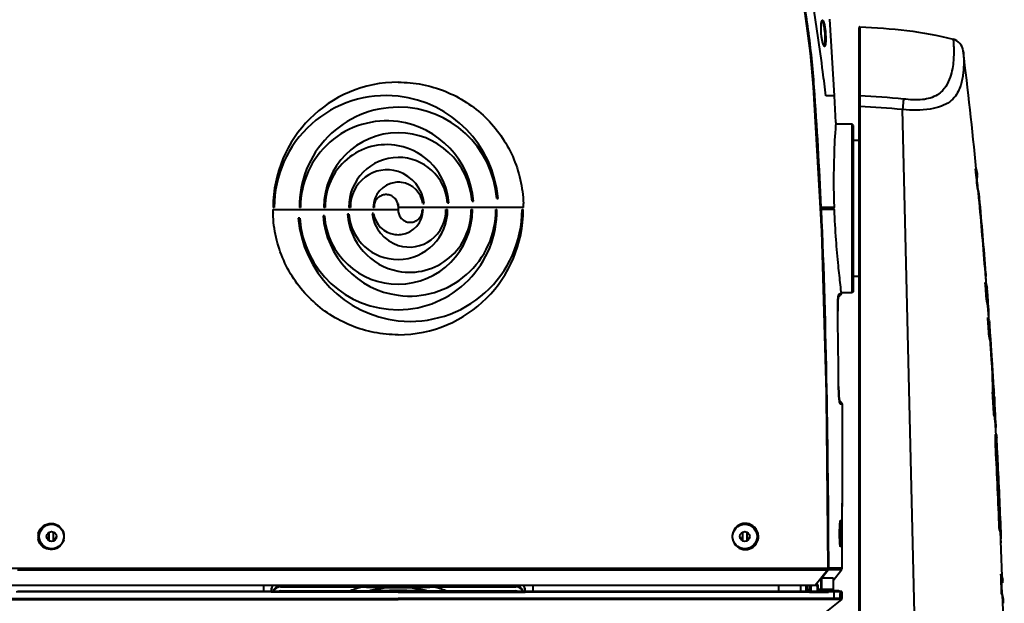
# Model space of a CAD drawing. Units: millimetres. Extents: x -902 to 2841, y -2687 to 2606.
# Drawn here: x -149 to 213, y 392 to 607 of the extents above; entities that cross this region are included whole.
import ezdxf

# ---------------------------------------------------------------- set-up
doc = ezdxf.new("R2010")
doc.units = ezdxf.units.MM
doc.header["$LTSCALE"] = 81.675
doc.header["$PDSIZE"] = 0.01
doc.layers.get('0').update_dxf_attribs({"linetype": 'CONTINUOUS', "lineweight": 40})
doc.layers.get('Defpoints').update_dxf_attribs({"color": 27, "linetype": 'CONTINUOUS', "lineweight": 13})
doc.layers.add('dim', color=50, linetype='CONTINUOUS', lineweight=25)
doc.styles.add('ISO', font='ISOCP.SHX', dxfattribs={"bigfont": 'gbcbig.shx'})
doc.dimstyles.new('DIMSTYLE_1_4533', dxfattribs={"dimtxt": 37.5, "dimasz": 30, "dimexe": 9.375, "dimexo": 9.375, "dimgap": 11.25, "dimtad": 1, "dimdsep": 46, "dimtxsty": 'ISO', "dimblk": '_FILLED', "dimblk1": '_FILLED', "dimblk2": '_FILLED', "dimcen": 0.09, "dimadec": 1, "dimazin": 2, "dimtp": 0.01, "dimtm": 0.01, "dimtfac": 1, "dimtmove": 0, "dimatfit": 0, "dimldrblk": '_FILLED', "dimfxl": 0, "dimtolj": 1, "dimarcsym": 0})

# ---------------------------------------------------------------- blocks, each defined once
blk = doc.blocks.new('_FILLED')
at = {"color": 0, "linetype": 'ByBlock'}
blk.add_solid([(0, 0), (-1, 0.2), (-1, -0.2)], dxfattribs=at)
blk = doc.blocks.new('*D37')
at = {"layer": 'Defpoints', "color": 0}
for p in [(-89.22, 863.14), (-306.66, 61.81), (-131.92, 61.81)]:
    blk.add_point(p, dxfattribs=at)
at = {"layer": 'dim', "color": 0, "lineweight": -2}
for p, q in [((-98.6, 863.14), (-316.03, 863.14)), ((-306.66, 833.14), (-306.66, 91.81)), ((-141.3, 61.81), (-316.03, 61.81))]:
    blk.add_line(p, q, dxfattribs=at)
at = {"layer": 'dim', "color": 0, "lineweight": -2, "xscale": 30, "yscale": 30, "zscale": 30}
for p, rotation in [((-306.66, 863.14), 89.99999999999999), ((-306.66, 61.81), 270)]:
    blk.add_blockref('_FILLED', p, dxfattribs=dict(at, rotation=rotation))
at = {"layer": 'dim', "color": 0, "insert": (-355.41, 463.74), "char_height": 37.5, "attachment_point": 2, "rotation": 90, "style": 'ISO'}
blk.add_mtext('\\A1;801mm', dxfattribs=at)

msp = doc.modelspace()

# ---------------------------------------------------------------- linework, layer by layer
for p, q in [((150.814, 578.753), (149.011, 607.019)), ((159.789, 603.864), (159.789, 603.217)), ((159.789, 603.217), (159.789, 592.679)), ((160.1, 602.905), (160.099, 592.709)), ((160.1, 604.164), (160.1, 602.905)), ((159.789, 592.679), (159.789, 291.448)), ((160.099, 592.709), (160.099, 578.761)), ((143.041, 581.998), (143.322, 582.018)), ((143.089, 582.019), (143.075, 582.018)), ((143.075, 582.018), (143.167, 580.716)), ((150.814, 578.753), (147.575, 578.751)), ((151.307, 569.003), (150.814, 578.753)), ((160.096, 577.673), (160.089, 574.884)), ((160.098, 578.555), (160.096, 577.673)), ((160.099, 578.761), (160.098, 578.555)), ((159.788, 574.884), (160.089, 574.884)), ((184.404, 208.201), (175.818, 573.774)), ((157.289, 568.389), (151.241, 568.389)), ((157.289, 506.389), (157.289, 568.389)), ((157.789, 567.889), (157.289, 568.389)), ((157.789, 506.889), (157.789, 567.889)), ((159.789, 562.389), (157.789, 562.389)), ((202.684, 551.923), (202.885, 551.923)), ((202.904, 549.612), (202.684, 551.923)), ((202.987, 548.728), (202.904, 549.612)), ((203.337, 544.966), (203.538, 544.966)), ((17.442, 540.048), (17.942, 540.048)), ((26.519, 541.01), (27.019, 541.01)), ((203.784, 542.664), (203.985, 542.664)), ((203.922, 541.264), (204.123, 541.264)), ((-55.772, 536.985), (-9.711, 536.985)), ((-55.305, 537.79), (-55.71, 537.79)), ((-45.64, 537.791), (-46.03, 537.791)), ((-36.527, 537.791), (-37.032, 537.791)), ((-27.278, 537.791), (-27.88, 537.791)), ((-18.593, 537.791), (-18.875, 537.791)), ((-9.711, 539.042), (-9.711, 538.2)), ((-9.711, 538.203), (-9.711, 536.573)), ((36.35, 537.791), (-9.711, 537.791)), ((-0.829, 536.985), (-0.547, 536.985)), ((-0.685, 539.236), (-0.185, 539.236)), ((7.855, 536.986), (8.457, 536.986)), ((8.438, 539.516), (8.938, 539.516)), ((17.104, 536.986), (17.609, 536.986)), ((26.218, 536.986), (26.608, 536.986)), ((35.882, 536.986), (36.287, 536.986)), ((145.626, 537.486), (145.903, 537.486)), ((145.641, 537.286), (145.818, 537.286)), ((145.645, 537.825), (145.929, 537.838)), ((145.645, 537.525), (146.278, 537.525)), ((145.977, 536.957), (145.691, 536.944)), ((145.694, 537.244), (146.902, 537.245)), ((145.818, 537.286), (146.437, 537.286)), ((145.903, 537.486), (145.929, 537.486)), ((145.929, 537.838), (146.263, 537.838)), ((145.929, 537.486), (146.237, 537.486)), ((146.26, 536.957), (145.977, 536.957)), ((146.232, 537.486), (146.232, 537.287)), ((146.301, 537.486), (146.237, 537.486)), ((147.022, 536.958), (146.26, 536.957)), ((146.263, 537.838), (147.055, 537.838)), ((146.278, 537.525), (147.012, 537.525)), ((146.975, 537.485), (146.301, 537.486)), ((146.437, 537.286), (146.91, 537.287)), ((146.902, 537.245), (147.877, 537.246)), ((146.91, 537.287), (146.976, 537.287)), ((146.975, 537.287), (146.975, 537.486)), ((146.975, 537.485), (147.292, 537.485)), ((146.975, 537.288), (147.244, 537.289)), ((146.976, 537.287), (147.01, 537.287)), ((147.012, 537.525), (147.045, 537.525)), ((147.056, 536.958), (147.022, 536.958)), ((147.045, 537.525), (147.12, 537.525)), ((147.055, 537.838), (147.132, 537.838)), ((147.134, 536.958), (147.056, 536.958)), ((147.12, 537.525), (147.412, 537.525)), ((147.132, 537.838), (147.434, 537.838)), ((147.437, 536.958), (147.134, 536.958)), ((147.244, 537.289), (147.405, 537.289)), ((147.292, 537.485), (147.407, 537.485)), ((147.405, 537.485), (147.405, 537.288)), ((147.405, 537.288), (147.509, 537.288)), ((147.407, 537.485), (147.594, 537.485)), ((147.412, 537.525), (147.481, 537.525)), ((147.434, 537.838), (147.531, 537.838)), ((147.535, 536.958), (147.437, 536.958)), ((147.481, 537.525), (147.512, 537.525)), ((147.509, 537.287), (147.799, 537.287)), ((147.512, 537.525), (147.917, 537.525)), ((147.531, 537.838), (147.768, 537.837)), ((147.82, 536.958), (147.535, 536.958)), ((147.594, 537.485), (147.811, 537.485)), ((147.768, 537.837), (147.894, 537.837)), ((147.799, 537.287), (147.881, 537.287)), ((147.811, 537.485), (147.881, 537.485)), ((147.888, 536.958), (147.82, 536.958)), ((147.877, 537.246), (147.941, 537.246)), ((147.881, 537.287), (147.937, 537.287)), ((147.957, 536.958), (147.888, 536.958)), ((147.889, 537.389), (147.889, 537.287)), ((147.894, 537.837), (147.962, 537.837)), ((147.917, 537.525), (147.983, 537.525)), ((147.937, 537.287), (148.05, 537.286)), ((147.941, 537.246), (148.116, 537.246)), ((147.955, 537.485), (147.943, 537.485)), ((148.101, 537.485), (147.955, 537.485)), ((148.128, 536.958), (147.957, 536.958)), ((147.962, 537.837), (148.132, 537.837)), ((147.983, 537.525), (149.043, 537.524)), ((148.05, 537.286), (148.105, 537.286)), ((148.069, 537.286), (148.105, 537.286)), ((150.314, 537.524), (148.101, 537.485)), ((148.105, 537.286), (150.337, 537.247)), ((148.116, 537.246), (148.736, 537.247)), ((149.374, 536.959), (148.128, 536.958)), ((148.132, 537.837), (149.333, 537.836)), ((148.736, 537.247), (149.545, 537.247)), ((149.043, 537.524), (150.314, 537.524)), ((149.333, 537.836), (150.606, 537.835)), ((150.629, 536.958), (149.374, 536.959)), ((149.545, 537.247), (150.337, 537.247)), ((-45.941, 533.766), (-46.441, 533.766)), ((-36.865, 534.728), (-37.365, 534.728)), ((-27.861, 535.26), (-28.361, 535.26)), ((-18.738, 535.54), (-19.238, 535.54)), ((146.039, 530.339), (146.151, 527.663)), ((159.789, 512.389), (157.789, 512.389)), ((206.289, 513.588), (206.489, 513.588)), ((206.309, 513.388), (206.289, 513.588)), ((206.395, 512.346), (206.344, 512.992)), ((206.384, 512.361), (206.585, 512.361)), ((206.562, 510.192), (206.395, 512.346)), ((206.51, 513.388), (206.489, 513.588)), ((206.591, 511.065), (206.492, 512.354)), ((206.495, 511.065), (206.591, 511.065)), ((206.248, 510.183), (206.449, 510.183)), ((206.421, 507.873), (206.248, 510.183)), ((206.487, 506.991), (206.421, 507.873)), ((206.613, 509.536), (206.562, 510.192)), ((152.148, 504.734), (152.209, 504.734)), ((152.209, 504.734), (152.253, 504.735)), ((152.253, 504.735), (152.986, 505.479)), ((152.345, 505.72), (152.304, 505.699)), ((153.032, 505.532), (152.986, 505.479)), ((153.195, 505.719), (153.032, 505.532)), ((157.289, 506.389), (153.215, 506.389)), ((157.789, 506.889), (157.289, 506.389)), ((207.287, 503.266), (207.005, 507.029)), ((206.762, 503.227), (206.963, 503.227)), ((207.351, 502.392), (207.287, 503.266)), ((207.522, 497.274), (207.32, 500.073)), ((207.521, 500.073), (207.351, 502.392)), ((207.521, 500.073), (207.519, 500.093)), ((151.959, 499.608), (151.96, 499.608)), ((207.186, 497.264), (207.387, 497.264)), ((207.347, 494.954), (207.186, 497.264)), ((207.546, 496.928), (207.522, 497.274)), ((207.573, 496.545), (207.546, 496.928)), ((207.407, 494.073), (207.347, 494.954)), ((208.205, 490.345), (207.945, 494.11)), ((207.662, 490.308), (207.862, 490.308)), ((208.265, 489.473), (208.205, 490.345)), ((208.421, 487.154), (208.265, 489.473)), ((208.281, 486.244), (208.22, 487.154)), ((208.257, 486.256), (208.457, 486.256)), ((208.45, 483.682), (208.281, 486.244)), ((208.421, 487.154), (208.419, 487.173)), ((208.335, 484.886), (208.535, 484.887)), ((208.42, 483.693), (208.621, 483.693)), ((208.665, 480.353), (208.45, 483.682)), ((152.288, 471.898), (152.289, 471.898)), ((147.761, 470.343), (147.808, 467.664)), ((208.956, 469.616), (209.156, 469.616)), ((209.51, 469.633), (209.516, 469.499)), ((152.577, 466.675), (152.528, 467.09)), ((152.627, 466.336), (152.577, 466.675)), ((152.592, 466.742), (152.585, 466.742)), ((153.576, 465.761), (152.592, 466.742)), ((152.675, 466.073), (152.627, 466.336)), ((153.099, 465.575), (153.305, 465.582)), ((153.642, 465.555), (153.664, 465.549)), ((153.655, 465.62), (153.654, 465.624)), ((209.995, 461.52), (209.78, 465.29)), ((209.417, 461.488), (209.618, 461.488)), ((210.043, 460.652), (209.995, 461.52)), ((210.172, 458.334), (210.043, 460.652)), ((210.142, 455.189), (209.971, 458.334)), ((210.172, 458.334), (210.171, 458.351)), ((210.246, 454.262), (210.046, 454.262)), ((210.186, 454.359), (210.142, 455.189)), ((210.192, 454.253), (210.186, 454.359)), ((210.247, 454.256), (210.276, 454.214)), ((210.761, 447.137), (210.492, 452.371)), ((210.075, 449.034), (210.275, 449.034)), ((210.673, 446.266), (210.781, 446.266)), ((210.806, 446.253), (210.761, 447.137)), ((210.74, 444.866), (210.863, 444.866)), ((-138.123, 415.3), (-138.123, 418.267)), ((-136.536, 415.184), (-136.536, 418.393)), ((117.113, 418.189), (116.759, 418.189)), ((117.113, 415.184), (117.113, 418.393)), ((118.701, 415.3), (118.701, 418.267)), ((152.652, 417.882), (152.653, 418)), ((152.652, 417.775), (152.652, 417.882)), ((152.653, 417.729), (152.653, 417.968)), ((211.392, 419.749), (211.592, 419.749)), ((211.709, 418.522), (211.909, 418.522)), ((211.888, 417.19), (211.836, 418.519)), ((211.86, 419.768), (211.909, 418.522)), ((211.888, 417.19), (212.088, 417.19)), ((211.902, 416.99), (211.888, 417.19)), ((211.948, 415.957), (211.923, 416.594)), ((212.088, 417.19), (212.035, 418.527)), ((212.103, 416.99), (212.088, 417.19)), ((211.934, 415.964), (212.134, 415.964)), ((211.996, 414.667), (212.059, 414.667)), ((212.059, 414.667), (212.009, 415.959)), ((148.486, 406.53), (148.492, 405.106)), ((-167.715, 405.106), (-9.711, 405.097)), ((-149.754, 404.475), (-9.711, 404.489)), ((-9.711, 405.097), (148.293, 405.106)), ((-9.711, 404.489), (130.344, 404.475)), ((130.344, 404.475), (130.71, 404.475)), ((130.71, 404.475), (148.274, 404.481)), ((148.274, 404.481), (143.629, 398.756)), ((146.125, 401.582), (148.456, 404.482)), ((148.277, 404.478), (148.274, 404.481)), ((148.293, 405.106), (148.492, 405.106)), ((150.89, 404.483), (148.456, 404.482)), ((148.499, 405.106), (148.492, 405.106)), ((148.672, 405.103), (148.499, 405.102)), ((150.303, 400.612), (153.341, 404.487)), ((153.341, 404.487), (153.51, 404.813)), ((153.51, 404.813), (153.554, 405.097)), ((212.01, 402.854), (212.21, 402.854)), ((212.453, 401.934), (212.422, 402.861)), ((144.753, 398.755), (-164.175, 398.755)), ((-59.211, 398.756), (-59.211, 396.547)), ((-52.961, 398.571), (-52.961, 398.222)), ((-52.961, 398.571), (33.539, 398.571)), ((33.539, 398.571), (33.539, 398.222)), ((39.789, 398.756), (39.789, 396.547)), ((130.289, 396.55), (130.289, 398.756)), ((138.289, 398.756), (138.289, 396.549)), ((140.289, 398.756), (140.289, 396.549)), ((140.789, 398.756), (140.789, 396.549)), ((140.989, 396.953), (140.989, 398.756)), ((141.842, 397.253), (141.842, 398.756)), ((142.046, 398.255), (142.292, 398.501)), ((142.292, 398.501), (142.547, 398.755)), ((144.753, 398.953), (143.789, 398.953)), ((144.052, 398.755), (144.305, 398.503)), ((144.305, 398.503), (144.553, 398.255)), ((144.478, 398.755), (144.478, 398.953)), ((144.753, 397.253), (144.753, 398.953)), ((145.837, 397.253), (145.837, 401.47)), ((150.31, 401.557), (150.28, 397.251)), ((-56.413, 396.343), (-150.28, 396.353)), ((-56.411, 396.546), (-115.436, 396.55)), ((-54.87, 396.343), (-56.413, 396.343)), ((-56.411, 396.546), (-56.411, 396.827)), ((-9.711, 396.546), (-56.411, 396.546)), ((-52.963, 396.343), (-54.87, 396.343)), ((-9.711, 396.341), (-52.963, 396.343)), ((-52.961, 398.222), (-22.993, 398.222)), ((-52.961, 396.74), (-52.961, 396.546)), ((-52.961, 396.74), (-22.194, 396.74)), ((33.539, 396.546), (-9.711, 396.546)), ((-9.711, 396.341), (33.541, 396.343)), ((2.771, 396.74), (33.539, 396.74)), ((3.57, 398.222), (33.539, 398.222)), ((33.539, 396.74), (33.539, 396.546)), ((58.191, 396.548), (33.539, 396.546)), ((33.541, 396.343), (35.448, 396.343)), ((35.448, 396.343), (36.991, 396.343)), ((36.989, 396.827), (36.989, 396.546)), ((36.991, 396.343), (130.858, 396.353)), ((140.989, 396.549), (125.258, 396.55)), ((130.289, 396.889), (130.543, 396.55)), ((130.858, 396.353), (141.556, 396.351)), ((140.989, 397.253), (141.842, 397.253)), ((140.989, 396.953), (142.046, 396.953)), ((143.575, 396.549), (140.989, 396.549)), ((142.046, 396.755), (141.144, 396.755)), ((141.144, 396.549), (141.144, 396.755)), ((141.556, 396.351), (142.808, 396.351)), ((142.046, 398.255), (142.046, 396.755)), ((142.808, 396.351), (146.401, 396.35)), ((148.417, 396.548), (143.575, 396.549)), ((144.753, 398.255), (144.553, 398.255)), ((144.553, 396.755), (144.553, 398.255)), ((148.212, 396.755), (144.553, 396.755)), ((145.842, 397.253), (144.753, 397.253)), ((149.981, 396.953), (144.777, 396.953)), ((146.132, 397.254), (145.842, 397.253)), ((147.202, 397.253), (146.132, 397.254)), ((146.401, 396.35), (146.692, 396.35)), ((146.692, 396.35), (148.213, 396.349)), ((147.194, 396.755), (147.194, 396.953)), ((147.281, 397.253), (147.202, 397.253)), ((148.151, 397.252), (147.281, 397.253)), ((148.821, 397.252), (148.151, 397.252)), ((148.213, 396.349), (148.622, 396.349)), ((152.406, 396.755), (148.417, 396.755)), ((149.383, 396.352), (148.622, 396.345)), ((149.734, 397.251), (148.821, 397.252)), ((150.043, 396.359), (149.383, 396.352)), ((150.28, 397.251), (149.734, 397.251)), ((150.612, 396.364), (150.043, 396.359)), ((150.606, 393.947), (150.612, 396.355)), ((152.807, 396.355), (150.613, 396.355)), ((153.283, 396.547), (152.755, 396.547)), ((152.797, 395.546), (152.784, 393.954)), ((152.804, 396.345), (152.797, 395.546)), ((152.803, 396.339), (153.215, 396.345)), ((153.215, 396.345), (153.48, 396.348)), ((153.476, 395.543), (153.468, 394.743)), ((153.483, 396.345), (153.476, 395.543)), ((153.48, 396.348), (153.484, 396.348)), ((212.235, 395.898), (212.436, 395.898)), ((-170.028, 393.947), (-55.963, 393.942)), ((-152.078, 393.634), (-55.961, 393.638)), ((-55.963, 393.942), (-9.711, 393.941)), ((-55.961, 393.638), (-9.711, 393.639)), ((36.54, 393.942), (-9.711, 393.941)), ((36.539, 393.638), (-9.711, 393.639)), ((132.655, 393.634), (36.539, 393.638)), ((150.606, 393.947), (36.54, 393.942)), ((150.465, 393.639), (132.655, 393.634)), ((153.313, 393.637), (146.592, 388.15)), ((152.649, 393.647), (150.465, 393.639)), ((152.807, 393.956), (150.613, 393.948)), ((152.731, 393.637), (152.649, 393.647)), ((153.313, 393.637), (152.731, 393.637)), ((152.878, 393.938), (152.784, 393.937)), ((153.46, 393.946), (152.878, 393.938)), ((153.468, 394.743), (153.46, 393.943)), ((212.695, 393.595), (212.895, 393.595)), ((212.75, 392.195), (212.95, 392.195))]:
    msp.add_line(p, q)
for points in [[(143.089, 582.019), (141.961, 594.464), (140.028, 609.033), (137.58, 623.832)], [(145.899, 601.786), (145.829, 603.142), (145.841, 604.41), (145.926, 605.405), (146.055, 606.038), (146.088, 606.136)], [(146.635, 597.739), (146.428, 598.405), (146.222, 599.329), (146.04, 600.462), (145.899, 601.786)], [(148.499, 405.106), (147.787, 469.408), (146.105, 529.035), (143.089, 582.019)], [(151.96, 499.608), (151.958, 499.775), (151.952, 500.741), (151.961, 501.652), (151.983, 502.491), (152.016, 503.246), (152.058, 503.906), (152.105, 504.466), (152.157, 504.925)], [(152.157, 504.925), (152.211, 505.282), (152.263, 505.537), (152.307, 505.686), (152.311, 505.698)], [(152.528, 467.09), (152.479, 467.582), (152.433, 468.149), (152.39, 468.788), (152.353, 469.494), (152.323, 470.26), (152.301, 471.075), (152.289, 471.898)], [(152.754, 465.782), (152.752, 465.787), (152.718, 465.889), (152.675, 466.073)], [(153.554, 405.097), (153.687, 453.029), (153.664, 465.55)], [(153.654, 465.624), (153.636, 465.674), (153.61, 465.72), (153.576, 465.761)], [(152.664, 418.938), (152.674, 419.395), (152.687, 419.829), (152.703, 420.236), (152.721, 420.614), (152.74, 420.961), (152.761, 421.276)], [(152.761, 421.276), (152.783, 421.556), (152.806, 421.802), (152.829, 422.013), (152.852, 422.189), (152.874, 422.33), (152.895, 422.434), (152.911, 422.497)], [(152.653, 417.968), (152.657, 418.46), (152.664, 418.938)], [(152.661, 416.755), (152.655, 417.236), (152.653, 417.729)], [(152.754, 414.381), (152.733, 414.699), (152.714, 415.052), (152.697, 415.437), (152.682, 415.852), (152.67, 416.292), (152.661, 416.755)], [(152.798, 413.857), (152.776, 414.1), (152.754, 414.381)], [(152.892, 413.248), (152.893, 413.246), (152.884, 413.278), (152.865, 413.361), (152.843, 413.487), (152.821, 413.653), (152.798, 413.857)], [(148.277, 404.478), (148.446, 404.781), (148.499, 405.106)], [(153.425, 404.649), (153.527, 404.874), (153.554, 405.097)], [(-115.436, 396.55), (-131.264, 396.55), (-144.68, 396.55), (-149.711, 396.55)], [(125.258, 396.55), (111.842, 396.55), (96.014, 396.55), (58.191, 396.548)]]:
    msp.add_lwpolyline(points)
for centre, radius in [((-137.211, 416.754), 4.5), ((117.789, 416.754), 4.5), ((-137.211, 416.754), 1.8), ((117.789, 416.754), 1.8)]:
    msp.add_circle(centre, radius)
for centre, radius, start, end in [((-209.486, 555.118), 353.629, 6.5604, 8.55988), ((160.089, 603.864), 0.3, 87.7601, 180.00067), ((193.156, 594.774), 5, 7.00788, 75.0989), ((-174.273, 559.437), 318.153, 6.15801, 6.51224), ((-1577.033, 377.597), 1788.461, 5.593731, 6.994474), ((-170.917, 559.796), 314.778, 4.23232, 6.15856), ((-9.68, 537.79), 46.03, 90.0387, 180.0001), ((-171.643, 559.748), 315.506, 4.04768, 4.23143), ((-1702.971, 450.204), 1850.745, 2.481591, 4.043767), ((-1723.75, 449.692), 1871.755, 2.699213, 4.053962), ((-14.204, 537.8), 41.101, 83.72446, 180.0135), ((-14.237, 537.497), 41.405, 4.86712, 83.72446), ((-9.575, 538.163), 36.457, 90.21421, 180.58502), ((-9.576, 538.433), 36.187, 4.08331, 90.21416), ((148.79, 302.992), 272.127, 84.29999, 87.62033), ((-13.937, 537.901), 31.703, 82.38015, 180.19955), ((-13.979, 537.591), 32.016, 4.4016, 82.38046), ((-9.625, 537.832), 27.407, 90.19917, 180.08752), ((-9.626, 538.102), 27.138, 4.11322, 90.19924), ((-13.935, 538.264), 22.597, 79.22733, 181.20112), ((-14.088, 537.791), 23.091, 4.28442, 79.07358), ((-9.589, 537.85), 18.291, 90.3842, 180.18609), ((-9.57, 538.076), 18.066, 4.57213, 90.44717), ((-13.818, 538.127), 13.464, 72.23869, 181.4338), ((-13.926, 537.791), 13.817, 6.00506, 72.23869), ((-1782.042, 362.042), 1993.988, 5.26359, 5.46436), ((-9.584, 537.741), 9.292, 97.3737, 179.69648), ((-9.627, 538.046), 8.984, 90.5373, 97.34849), ((-9.622, 537.902), 9.128, 82.7186, 90.55666), ((-9.609, 538.023), 9.006, 7.73871, 82.70797), ((177.069, 546.255), 26.47, 5.4491, 7.66269), ((-1827.89, 353.538), 2040.465, 4.498777, 5.278746), ((-1827.986, 353.53), 2040.761, 4.498354, 5.27821), ((-9.692, 536.986), 46.081, 180.00053, 181.79789), ((-14.176, 538.035), 4.468, 2.15458, 19.52928), ((-9.742, 536.986), 46.03, 270.0387, 0.0001), ((-9.848, 536.613), 36.457, 270.21421, 0.58502), ((-9.834, 536.926), 18.291, 270.3842, 0.18609), ((-5.219, 536.976), 41.101, 263.72446, 0.0135), ((-5.488, 536.512), 22.597, 259.22733, 1.20112), ((-5.604, 536.649), 13.464, 252.23869, 1.4338), ((-9.798, 536.944), 27.407, 270.19917, 0.08752), ((-5.485, 536.875), 31.703, 262.38015, 0.19955), ((-9.839, 537.035), 9.292, 277.3737, 359.69648), ((-9.731, 537.79), 46.081, 0.00053, 1.79789), ((-5.185, 537.279), 41.405, 184.86712, 263.72446), ((-9.847, 536.343), 36.187, 184.08331, 270.21416), ((-5.444, 537.185), 32.016, 184.4016, 262.38046), ((-9.797, 536.674), 27.138, 184.11322, 270.19924), ((-5.334, 536.986), 23.091, 184.28442, 259.07358), ((-9.852, 536.701), 18.066, 184.57213, 270.44717), ((-5.496, 536.986), 13.817, 186.00506, 252.23869), ((-9.814, 536.753), 9.006, 187.73871, 262.70797), ((-9.8, 536.874), 9.128, 262.7186, 270.5574), ((-9.796, 536.73), 8.984, 270.53804, 277.34849), ((185.905, 511.391), 20.502, 4.47928, 5.58968), ((186.102, 511.391), 20.506, 4.47886, 5.58902), ((187.037, 511.449), 19.568, 2.67131, 4.52214), ((194.924, 511.532), 11.676, 354.50542, 357.70304), ((-2042.163, 340.371), 2255.015, 4.141477, 4.318713), ((188.677, 505.661), 18.379, 4.26972, 7.44308), ((185.071, 501.512), 33.103, 175.72435, 177.24749), ((177.732, 502.042), 25.745, 175.30449, 175.68081), ((174.571, 502.303), 22.573, 174.69575, 175.30935), ((169.182, 502.816), 17.159, 173.25193, 174.73709), ((152.039, 504.945), 0.3, 287.25864, 315.44721), ((164.079, 503.415), 12.022, 172.10905, 173.23056), ((160.839, 503.865), 8.75, 170.83007, 172.11646), ((151.884, 485.896), 19.828, 87.68616, 88.66553), ((151.972, 487.37), 18.57, 87.53484, 88.58291), ((213.252, 500.621), 61.302, 179.6083, 180.82381), ((208.313, 500.651), 56.362, 179.12013, 179.60391), ((202.049, 500.765), 50.098, 177.83571, 179.14035), ((193.686, 501.069), 41.729, 177.2071, 177.81934), ((189.701, 498.814), 17.664, 4.08776, 7.39172), ((190.383, 498.806), 17.185, 0.85071, 4.22788), ((214.16, 500.627), 62.21, 180.81693, 180.93816), ((-3027.398, 447.992), 3179.776, 0.430756, 0.930101), ((-2136.873, 333.639), 2349.964, 3.822656, 3.992662), ((197.114, 494.043), 10.767, 15.57699, 17.40677), ((190.842, 492.934), 17.144, 3.93476, 7.3325), ((191.659, 486.065), 16.597, 3.76033, 7.27255), ((192.017, 486.04), 16.441, 0.75254, 3.88279), ((32.917, 469.161), 176.304, 3.63963, 4.72793), ((-2192.092, 326.969), 2405.851, 3.456403, 3.655345), ((111.816, 471.541), 97.159, 358.86454, 0.28008), ((111.92, 471.538), 97.255, 358.86752, 0.28153), ((46.824, 462.16), 162.858, 2.63006, 3.46952), ((-4750.44, 382.81), 4898.983, 0.277422, 0.992451), ((-2360.726, 319.64), 2574.055, 3.158984, 3.340197), ((-2360.744, 319.636), 2574.274, 3.158801, 3.339999), ((67.922, 463.139), 141.737, 2.05251, 2.57175), ((152.771, 477.789), 12.218, 270.40957, 271.54072), ((-5575.163, 448.484), 5728.853, 359.992449, 0.170675), ((195.577, 464.545), 14.221, 5.917, 7.40892), ((194.049, 464.392), 15.757, 3.26832, 5.89867), ((194.977, 457.527), 15.016, 3.0783, 6.95097), ((195.45, 457.506), 14.745, 359.29224, 3.21627), ((195.153, 451.572), 15.36, 2.98258, 5.2266), ((-6033.685, 446.064), 6187.374, 359.6206417, 0.0154225), ((-2500.916, 312.472), 2714.428, 2.264979, 2.883764), ((-2500.865, 312.472), 2714.578, 2.26485, 2.883602), ((198.46, 444.961), 12.39, 7.39924, 10.09149), ((266.145, 448.694), 55.526, 182.27859, 182.52647), ((-2450.854, 313.705), 2664.826, 2.281036, 2.850924), ((197.566, 444.842), 13.292, 6.15131, 7.41293), ((69.309, 437.754), 141.733, 2.87625, 3.14603), ((-2428.021, 314.236), 2642.116, 2.262195, 2.833936), ((200.517, 418.201), 47.858, 177.58141, 177.8974), ((192.33, 418.564), 39.663, 176.57555, 177.6069), ((183.12, 419.105), 30.437, 176.05051, 176.55536), ((175.068, 419.676), 22.366, 174.8499, 176.09062), ((168.704, 420.239), 15.977, 174.31153, 174.80997), ((165.648, 420.544), 12.905, 173.66205, 174.31579), ((142.373, 420.811), 10.486, 4.25832, 5.63774), ((-137.42, 416.76), 4.8, 166.95064, 179.98166), ((-137.423, 416.763), 4.797, 180.01965, 191.71502), ((-137.211, 416.789), 1.75, 180, 0), ((-137.412, 416.767), 4.826, 345.04706, 359.93545), ((-137.376, 416.76), 4.79, 0.01007, 8.12503), ((117.956, 416.76), 4.793, 170.87937, 179.98541), ((117.962, 416.762), 4.799, 180.01224, 189.85956), ((117.789, 416.789), 1.75, 180, 0), ((117.994, 416.759), 4.804, 0.02764, 14.69442), ((117.995, 416.764), 4.803, 346.20713, 359.96911), ((217.168, 417.756), 64.516, 179.98316, 180.77006), ((216.458, 417.766), 63.806, 178.97807, 179.78949), ((213.621, 417.71), 60.968, 180.77165, 181.07418), ((212.377, 417.835), 59.724, 178.6996, 178.97496), ((208.566, 417.606), 55.912, 181.06468, 181.86967), ((207.318, 417.959), 54.663, 177.90602, 178.70949), ((61.063, 418.216), 91.854, 359.12361, 359.79171), ((61.953, 418.232), 90.964, 359.77986, 0.45857), ((202.678, 416.861), 9.18, 15.69863, 18.33663), ((201.778, 416.614), 10.113, 10.87257, 15.66166), ((197.312, 416.031), 14.622, 2.20915, 3.76126), ((197.506, 416.031), 14.628, 2.20988, 3.76079), ((197.861, 416.033), 14.273, 359.72053, 2.25434), ((201.658, 417.387), 49.001, 181.87799, 182.1982), ((193.737, 417.069), 41.073, 182.17794, 183.09694), ((184.278, 416.564), 31.601, 183.1097, 183.673), ((175.342, 415.974), 22.646, 183.63308, 184.8718), ((168.864, 415.435), 16.145, 184.91547, 185.34667), ((141.291, 415.098), 11.551, 354.38422, 355.46344), ((165.928, 415.159), 13.197, 185.34148, 185.95734), ((-2535.965, 309.891), 2749.959, 1.937422, 2.210442), ((202.13, 415.817), 9.995, 351.31809, 353.39477), ((147.488, 405.108), 1.006, 321.40841, 337.17561), ((147.507, 405.1), 0.985, 337.16562, 345.33323), ((147.499, 405.102), 0.994, 345.34976, 355.94178), ((147.504, 405.102), 0.988, 355.93752, 0.24248), ((147.677, 405.1), 0.994, 349.12917, 0.20334), ((152.554, 405.104), 1, 321.90605, 359.60436), ((-2677.949, 305.721), 2891.591, 1.787108, 1.925022), ((-2677.86, 305.723), 2891.702, 1.786999, 1.924907), ((-53.429, 397.001), 2.982, 143.78715, 179.98329), ((-53.429, 396.827), 2.982, 139.5454, 179.98664), ((-52.964, 395.571), 2.999, 89.94087, 160.8954), ((33.542, 395.571), 2.999, 19.1046, 90.05913), ((34.007, 396.827), 2.982, 0.01336, 40.4546), ((34.007, 397.001), 2.982, 0.01671, 36.21285), ((199.012, 399.267), 13.722, 1.80901, 6.02322), ((-52.964, 395.221), 3.001, 89.95418, 153.60623), ((-52.958, 393.709), 3.031, 90.06645, 109.47441), ((-9.71, 351.799), 48.286, 105.9668, 111.27298), ((-9.667, 852.307), 454.28, 268.31902, 269.99437), ((-9.695, 351.461), 46.565, 90.01989, 102.88663), ((-9.892, 861.577), 463.551, 270.02238, 271.66423), ((-9.727, 351.461), 46.565, 77.11365, 89.98012), ((-9.712, 351.799), 48.286, 68.72702, 74.0332), ((33.541, 395.221), 3.001, 26.39377, 90.04582), ((33.535, 393.709), 3.031, 70.52559, 89.93355), ((153.283, 396.347), 0.2, 359.46229, 90.1465), ((153.06, 393.947), 0.4, 309.23046, 359.40651), ((-2682.664, 305.281), 2896.718, 1.360131, 1.719378)]:
    msp.add_arc(centre, radius, start, end)
for points, knots in [([(143.322, 582.018), (142.826, 589.069), (141.357, 603.083), (139.053, 616.974), (137.864, 623.88)], [0, 0, 0, 0, 0.5021733, 1, 1, 1, 1]), ([(147.575, 578.751), (147.232, 581.702), (145.807, 593.563), (144.057, 605.384), (142.621, 614.245)], [0, 0, 0, 0, 0.2486726, 1, 1, 1, 1]), ([(145.894, 601.786), (145.866, 602.131), (145.797, 603.355), (145.802, 604.591), (145.922, 605.462)], [0, 0, 0, 0, 0.2825722, 1, 1, 1, 1]), ([(145.922, 605.462), (145.96, 605.737), (146.012, 606.079), (146.251, 606.637), (146.522, 606.54), (146.721, 606.208), (146.827, 605.896), (146.896, 605.649)], [0, 0, 0, 0, 0.3525748, 0.5197333, 0.5796351, 0.6739385, 1, 1, 1, 1]), ([(146.078, 606.262), (146.194, 606.261), (146.439, 605.911), (146.533, 605.608), (146.6, 605.384)], [0, 0, 0, 0, 0.3301484, 1, 1, 1, 1]), ([(146.6, 605.384), (146.671, 605.149), (146.958, 603.958), (147.101, 602.737), (147.18, 601.762)], [0, 0, 0, 0, 0.2005839, 1, 1, 1, 1]), ([(146.896, 605.649), (146.967, 605.398), (147.254, 604.125), (147.398, 602.824), (147.477, 601.785)], [0, 0, 0, 0, 0.2002274, 1, 1, 1, 1]), ([(146.553, 597.932), (146.474, 598.182), (146.145, 599.446), (145.976, 600.747), (145.894, 601.786)], [0, 0, 0, 0, 0.2012631, 1, 1, 1, 1]), ([(147.18, 601.762), (147.207, 601.436), (147.278, 600.284), (147.3, 599.122), (147.21, 598.298)], [0, 0, 0, 0, 0.2830139, 1, 1, 1, 1]), ([(147.477, 601.785), (147.503, 601.437), (147.575, 600.207), (147.597, 598.968), (147.506, 598.089)], [0, 0, 0, 0, 0.2830688, 1, 1, 1, 1]), ([(160.1, 604.164), (165.879, 603.938), (177.424, 603.111), (188.855, 601.093), (194.441, 599.606)], [0, 0, 0, 0, 0.5001216, 1, 1, 1, 1]), ([(147.506, 598.089), (147.467, 597.702), (147.218, 596.332), (146.665, 597.579), (146.553, 597.932)], [0, 0, 0, 0, 0.5121213, 1, 1, 1, 1]), ([(147.21, 598.298), (147.184, 598.055), (147.135, 597.719), (146.983, 597.315), (146.868, 597.271)], [0, 0, 0, 0, 0.6650312, 1, 1, 1, 1]), ([(194.441, 599.606), (194.458, 599.598), (194.43, 599.501), (194.479, 599.365), (194.484, 599.088), (194.52, 598.731), (194.549, 598.271), (194.596, 597.479), (194.619, 596.838), (194.63, 596.382)], [0, 0, 0, 0, 0.0169658, 0.0672234, 0.1494017, 0.262405, 0.4050996, 0.576342, 1, 1, 1, 1]), ([(198.118, 595.384), (198.129, 595.372), (198.114, 595.301), (198.148, 595.171), (198.158, 594.939), (198.203, 594.471), (198.251, 593.684), (198.303, 592.521), (198.323, 591.081), (198.292, 589.395), (198.175, 587.492), (197.905, 585.409), (197.41, 583.189), (196.593, 580.882), (195.28, 578.556), (193.124, 576.396), (189.909, 574.744), (184.066, 573.318), (179.182, 573.465), (175.818, 573.774)], [0, 0, 0, 0, 0.0012472, 0.004935, 0.0109568, 0.019221, 0.0421238, 0.0729306, 0.1109322, 0.155453, 0.2057356, 0.2609792, 0.320687, 0.3845545, 0.4530677, 0.5293774, 0.621188, 0.7339481, 1, 1, 1, 1]), ([(194.63, 596.382), (194.668, 594.835), (194.627, 592.304), (194.187, 588.701), (193.386, 585.479), (192.124, 582.692), (190.452, 580.551), (187.78, 578.383), (182.719, 576.991), (178.454, 577.381), (176.143, 577.621)], [0, 0, 0, 0, 0.1461662, 0.2385434, 0.3424068, 0.458899, 0.5242078, 0.5975645, 0.780486, 1, 1, 1, 1]), ([(-9.711, 583.82), (-6.761, 583.822), (-0.854, 583.256), (7.664, 580.733), (15.542, 576.634), (22.499, 571.1), (28.28, 564.327), (32.662, 556.56), (35.475, 548.096), (36.234, 542.19), (36.327, 539.236)], [0, 0, 0, 0, 0.1250533, 0.2496712, 0.3743532, 0.4991324, 0.6241748, 0.7494277, 0.8747523, 1, 1, 1, 1]), ([(159.788, 578.529), (159.789, 578.625), (159.925, 578.75), (160.059, 578.762), (160.099, 578.761)], [0, 0, 0, 0, 0.7096424, 1, 1, 1, 1]), ([(176.143, 577.621), (176.129, 577.36), (176.044, 576.075), (175.924, 574.793), (175.818, 573.774)], [0, 0, 0, 0, 0.2034164, 1, 1, 1, 1]), ([(151.307, 569.003), (151.288, 569.085), (151.27, 568.338), (151.227, 568.251), (151.206, 568)], [0, 0, 0, 0, 0.2494249, 1, 1, 1, 1]), ([(151.206, 568), (150.895, 564.321), (150.413, 554.267), (150.386, 544.199), (150.606, 537.835)], [0, 0, 0, 0, 0.3670391, 1, 1, 1, 1]), ([(-9.965, 539.528), (-9.987, 539.59), (-10.196, 540.142), (-10.793, 541.091), (-12.052, 542.063), (-13.563, 542.541), (-15.156, 542.468), (-16.617, 541.853), (-17.781, 540.769), (-18.497, 539.359), (-18.622, 538.305), (-18.593, 537.791)], [0, 0, 0, 0, 0.0154779, 0.1390212, 0.2609363, 0.3855506, 0.5074971, 0.6320135, 0.7540762, 0.8776024, 1, 1, 1, 1]), ([(203.922, 541.264), (203.906, 541.432), (203.862, 541.899), (203.818, 542.366), (203.784, 542.664)], [0, 0, 0, 0, 0.3612919, 1, 1, 1, 1]), ([(204.123, 541.264), (204.107, 541.432), (204.063, 541.899), (204.019, 542.366), (203.985, 542.664)], [0, 0, 0, 0, 0.3612921, 1, 1, 1, 1]), ([(-9.711, 536.573), (-9.692, 536.059), (-9.47, 535.023), (-8.629, 533.686), (-7.371, 532.713), (-5.859, 532.235), (-4.266, 532.308), (-2.805, 532.923), (-1.641, 534.008), (-0.925, 535.417), (-0.8, 536.471), (-0.829, 536.985)], [0, 0, 0, 0, 0.1104114, 0.222042, 0.3322013, 0.4447995, 0.5549871, 0.667497, 0.7777897, 0.8894047, 1, 1, 1, 1]), ([(145.645, 537.525), (145.716, 537.526), (145.873, 537.54), (145.894, 537.726), (145.855, 537.772)], [0, 0, 0, 0, 0.5361348, 1, 1, 1, 1]), ([(145.977, 536.957), (145.974, 537.026), (145.967, 537.175), (145.792, 537.205), (145.748, 537.17)], [0, 0, 0, 0, 0.5478371, 1, 1, 1, 1]), ([(148.672, 405.103), (148.583, 427.084), (148.12, 471.045), (146.988, 515), (145.977, 536.957)], [0, 0, 0, 0, 0.5000067, 1, 1, 1, 1]), ([(150.452, 537.568), (150.439, 537.569), (150.411, 537.578), (150.387, 537.594), (150.374, 537.604)], [0, 0, 0, 0, 0.4436156, 1, 1, 1, 1]), ([(150.587, 537.102), (150.587, 537.088), (150.581, 537.056), (150.565, 537.028), (150.554, 537.013)], [0, 0, 0, 0, 0.4403256, 1, 1, 1, 1]), ([(150.629, 536.958), (150.768, 533.261), (151.165, 526.353), (151.976, 517.142), (152.716, 510.503), (153.099, 507.057), (153.281, 505.935)], [0, 0, 0, 0, 0.3564006, 0.6662611, 0.890477, 1, 1, 1, 1]), ([(-9.711, 490.956), (-12.662, 490.954), (-18.568, 491.52), (-27.086, 494.043), (-34.964, 498.142), (-41.922, 503.677), (-47.702, 510.449), (-52.085, 518.216), (-54.898, 526.68), (-55.657, 532.587), (-55.75, 535.54)], [0, 0, 0, 0, 0.1250533, 0.2496712, 0.3743532, 0.4991324, 0.6241748, 0.7494277, 0.8747523, 1, 1, 1, 1]), ([(152.294, 505.703), (152.287, 505.68), (152.274, 505.631), (152.262, 505.581), (152.256, 505.555)], [0, 0, 0, 0, 0.4717109, 1, 1, 1, 1]), ([(152.431, 505.935), (152.419, 505.935), (152.332, 505.886), (152.316, 505.78), (152.294, 505.703)], [0, 0, 0, 0, 0.1333079, 1, 1, 1, 1]), ([(153.195, 505.719), (153.168, 505.713), (153, 505.683), (152.828, 505.702), (152.685, 505.708)], [0, 0, 0, 0, 0.1596824, 1, 1, 1, 1]), ([(153.281, 505.935), (153.254, 505.928), (153.086, 505.898), (152.914, 505.917), (152.771, 505.923)], [0, 0, 0, 0, 0.1596565, 1, 1, 1, 1]), ([(207.519, 500.093), (207.461, 500.883), (207.319, 501.942), (207.043, 502.969), (206.963, 503.227)], [0, 0, 0, 0, 0.7454697, 1, 1, 1, 1]), ([(208.419, 487.173), (208.366, 487.963), (208.225, 489.024), (207.944, 490.05), (207.862, 490.308)], [0, 0, 0, 0, 0.7451942, 1, 1, 1, 1]), ([(208.535, 484.887), (208.525, 485.045), (208.498, 485.502), (208.461, 485.958), (208.457, 486.256)], [0, 0, 0, 0, 0.3471284, 1, 1, 1, 1]), ([(208.621, 483.693), (208.615, 483.767), (208.584, 484.165), (208.556, 484.563), (208.535, 484.887)], [0, 0, 0, 0, 0.1860627, 1, 1, 1, 1]), ([(152.288, 471.898), (152.292, 471.383), (152.33, 469.625), (152.416, 467.863), (152.58, 466.629)], [0, 0, 0, 0, 0.292604, 1, 1, 1, 1]), ([(209.568, 468.216), (209.57, 468.163), (209.582, 467.877), (209.598, 467.591), (209.611, 467.357)], [0, 0, 0, 0, 0.1840555, 1, 1, 1, 1]), ([(209.611, 467.357), (209.618, 467.244), (209.64, 466.918), (209.652, 466.591), (209.679, 466.379)], [0, 0, 0, 0, 0.3460205, 1, 1, 1, 1]), ([(152.58, 466.629), (152.593, 466.529), (152.639, 466.224), (152.688, 465.917), (152.756, 465.721)], [0, 0, 0, 0, 0.327245, 1, 1, 1, 1]), ([(152.751, 465.788), (152.754, 465.786), (152.76, 465.783), (152.767, 465.782), (152.77, 465.782)], [0, 0, 0, 0, 0.5221075, 1, 1, 1, 1]), ([(152.756, 465.721), (152.764, 465.699), (152.785, 465.647), (152.82, 465.571), (152.858, 465.571)], [0, 0, 0, 0, 0.3837337, 1, 1, 1, 1]), ([(152.77, 465.783), (152.882, 465.783), (153.065, 465.794), (153.335, 465.785), (153.445, 465.819), (153.582, 465.738), (153.576, 465.761)], [0, 0, 0, 0, 0.4146399, 0.7079243, 0.9129378, 1, 1, 1, 1]), ([(153.305, 465.582), (153.342, 465.583), (153.455, 465.588), (153.569, 465.575), (153.642, 465.555)], [0, 0, 0, 0, 0.3306734, 1, 1, 1, 1]), ([(210.171, 458.351), (210.127, 459.142), (209.991, 460.205), (209.702, 461.23), (209.618, 461.488)], [0, 0, 0, 0, 0.7447415, 1, 1, 1, 1]), ([(210.075, 449.034), (210.042, 449.764), (210, 450.81), (209.974, 452.127), (209.964, 452.931), (209.967, 453.536), (209.98, 453.963), (210.002, 454.146), (210.027, 454.251), (210.046, 454.252)], [0, 0, 0, 0, 0.4186644, 0.6002783, 0.7563322, 0.8770451, 0.9538955, 0.9888707, 1, 1, 1, 1]), ([(210.275, 449.034), (210.243, 449.764), (210.201, 450.81), (210.174, 452.127), (210.165, 452.931), (210.168, 453.536), (210.18, 453.963), (210.202, 454.146), (210.227, 454.251), (210.247, 454.252)], [0, 0, 0, 0, 0.4186652, 0.6002797, 0.7563344, 0.8770478, 0.953898, 0.9888724, 1, 1, 1, 1]), ([(210.658, 447.132), (210.645, 447.084), (210.657, 446.865), (210.657, 446.652), (210.663, 446.487)], [0, 0, 0, 0, 0.2309461, 1, 1, 1, 1]), ([(210.828, 445.532), (210.823, 445.618), (210.809, 445.863), (210.795, 446.108), (210.781, 446.266)], [0, 0, 0, 0, 0.3517558, 1, 1, 1, 1]), ([(-142.096, 417.844), (-141.838, 418.955), (-140.514, 420.927), (-137.276, 421.895), (-134.029, 420.758), (-132.801, 418.609), (-132.634, 417.437)], [0, 0, 0, 0, 0.2619369, 0.4917605, 0.7283418, 1, 1, 1, 1]), ([(122.64, 417.978), (122.356, 419.06), (121.018, 420.963), (117.829, 421.884), (114.637, 420.766), (113.409, 418.67), (113.224, 417.52)], [0, 0, 0, 0, 0.2611674, 0.491269, 0.7283028, 1, 1, 1, 1]), ([(152.83, 421.589), (152.844, 421.416), (152.894, 420.54), (152.908, 419.663), (152.914, 418.96)], [0, 0, 0, 0, 0.1985355, 1, 1, 1, 1]), ([(152.856, 422.241), (152.867, 422.315), (152.885, 422.447), (152.924, 422.573), (152.952, 422.691), (153.033, 422.657), (153.041, 422.542), (153.107, 422.279), (153.117, 422.024), (153.13, 421.836)], [0, 0, 0, 0, 0.1694283, 0.2827674, 0.3406172, 0.3696605, 0.4438795, 0.5743881, 1, 1, 1, 1]), ([(153.13, 421.836), (153.148, 421.58), (153.211, 420.263), (153.22, 418.944), (153.216, 417.881)], [0, 0, 0, 0, 0.1941452, 1, 1, 1, 1]), ([(152.906, 416.811), (152.902, 416.555), (152.884, 415.679), (152.855, 414.803), (152.806, 414.185)], [0, 0, 0, 0, 0.2928448, 1, 1, 1, 1]), ([(153.216, 417.881), (153.215, 417.499), (153.201, 416.184), (153.175, 414.868), (153.105, 413.937)], [0, 0, 0, 0, 0.2905951, 1, 1, 1, 1]), ([(-132.75, 415.521), (-133.045, 414.415), (-134.439, 412.488), (-137.648, 411.654), (-140.7, 412.778), (-141.897, 414.713), (-142.12, 415.789)], [0, 0, 0, 0, 0.2718953, 0.5089153, 0.7390652, 1, 1, 1, 1]), ([(113.235, 415.941), (113.437, 414.779), (114.718, 412.679), (117.959, 411.635), (121.11, 412.637), (122.395, 414.545), (122.659, 415.619)], [0, 0, 0, 0, 0.274696, 0.5133034, 0.7422956, 1, 1, 1, 1]), ([(153.105, 413.937), (153.091, 413.746), (153.081, 413.49), (153.014, 413.223), (153.006, 413.108), (152.926, 413.072), (152.899, 413.191), (152.862, 413.316), (152.844, 413.449), (152.834, 413.524)], [0, 0, 0, 0, 0.4270037, 0.5581142, 0.6327068, 0.6611947, 0.7182166, 0.8309774, 1, 1, 1, 1]), ([(148.456, 404.482), (148.443, 404.493), (148.402, 404.527), (148.361, 404.56), (148.333, 404.583)], [0, 0, 0, 0, 0.3234531, 1, 1, 1, 1]), ([(153.554, 405.097), (153.551, 405.13), (153.389, 405.046), (153.227, 405.124), (152.876, 405.1), (152.42, 405.099), (151.781, 405.096), (150.516, 405.103), (149.457, 405.103), (148.672, 405.103)], [0, 0, 0, 0, 0.0203239, 0.0631338, 0.1275499, 0.2217913, 0.3497472, 0.5176014, 1, 1, 1, 1]), ([(153.341, 404.487), (153.352, 404.501), (153.227, 404.467), (153.156, 404.484), (152.95, 404.495), (152.712, 404.496), (152.385, 404.485), (151.772, 404.479), (151.263, 404.483), (150.89, 404.483)], [0, 0, 0, 0, 0.0222673, 0.0758667, 0.1481332, 0.2468818, 0.3781489, 0.5442341, 1, 1, 1, 1]), ([(145.97, 401.634), (145.998, 401.623), (146.04, 401.568), (146.057, 401.613), (146.054, 401.615)], [0, 0, 0, 0, 0.8937362, 1, 1, 1, 1]), ([(146.125, 401.582), (147.028, 401.583), (148.423, 401.546), (149.818, 401.566), (150.309, 401.557)], [0, 0, 0, 0, 0.6479528, 1, 1, 1, 1]), ([(-22.194, 396.74), (-20.137, 396.793), (-15.977, 396.91), (-11.816, 397.009), (-9.711, 397.009)], [0, 0, 0, 0, 0.4942151, 1, 1, 1, 1]), ([(-9.711, 397.009), (-7.606, 397.009), (-3.445, 396.91), (0.715, 396.793), (2.771, 396.74)], [0, 0, 0, 0, 0.5058052, 1, 1, 1, 1]), ([(141.845, 397.103), (141.845, 397.117), (141.846, 397.147), (141.847, 397.177), (141.848, 397.192)], [0, 0, 0, 0, 0.4705211, 1, 1, 1, 1]), ([(141.866, 396.953), (141.852, 396.953), (141.854, 397.03), (141.845, 397.066), (141.845, 397.103)], [0, 0, 0, 0, 0.2602056, 1, 1, 1, 1]), ([(144.753, 397.253), (144.753, 397.197), (144.777, 397.138), (144.734, 396.993), (144.765, 396.993)], [0, 0, 0, 0, 0.6434231, 1, 1, 1, 1]), ([(144.765, 396.993), (144.768, 396.993), (144.768, 397.013), (144.771, 397.021), (144.772, 397.031)], [0, 0, 0, 0, 0.2471747, 1, 1, 1, 1]), ([(145.839, 396.953), (145.859, 396.953), (145.814, 397.083), (145.841, 397.133), (145.841, 397.192)], [0, 0, 0, 0, 0.2500889, 1, 1, 1, 1]), ([(146.132, 397.254), (146.134, 397.182), (146.113, 397.077), (146.001, 396.973), (145.93, 397.007), (145.903, 397.03)], [0, 0, 0, 0, 0.5237166, 0.7442335, 1, 1, 1, 1]), ([(148.57, 396.55), (148.57, 396.531), (148.559, 396.487), (148.534, 396.45), (148.519, 396.431)], [0, 0, 0, 0, 0.4378992, 1, 1, 1, 1]), ([(150.13, 396.993), (150.116, 396.993), (150.084, 397), (150.056, 397.018), (150.042, 397.029)], [0, 0, 0, 0, 0.4386292, 1, 1, 1, 1]), ([(150.217, 396.755), (150.25, 396.755), (150.32, 396.747), (150.387, 396.728), (150.42, 396.713)], [0, 0, 0, 0, 0.4805692, 1, 1, 1, 1]), ([(150.42, 396.713), (150.471, 396.692), (150.59, 396.622), (150.546, 396.482), (150.51, 396.436)], [0, 0, 0, 0, 0.4875517, 1, 1, 1, 1]), ([(152.606, 396.702), (152.587, 396.702), (152.543, 396.692), (152.506, 396.668), (152.486, 396.652)], [0, 0, 0, 0, 0.4373434, 1, 1, 1, 1]), ([(212.75, 392.195), (212.745, 392.364), (212.729, 392.831), (212.715, 393.298), (212.695, 393.595)], [0, 0, 0, 0, 0.3618615, 1, 1, 1, 1]), ([(212.95, 392.195), (212.945, 392.364), (212.929, 392.831), (212.915, 393.298), (212.895, 393.595)], [0, 0, 0, 0, 0.3618616, 1, 1, 1, 1])]:
    msp.add_open_spline(points, degree=3, knots=knots)
for points in [[(176.143, 577.621), (170.81, 578.175), (165.455, 578.539), (160.099, 578.761)], [(160.089, 574.884), (160.092, 480.406), (160.091, 385.927), (160.093, 291.448)], [(202.885, 551.923), (203.073, 551.221), (203.206, 550.504), (203.303, 549.784)], [(203.337, 544.966), (203.221, 546.22), (203.105, 547.474), (202.987, 548.728)], [(203.784, 542.664), (203.685, 543.439), (203.545, 544.213), (203.337, 544.966)], [(203.985, 542.664), (203.886, 543.439), (203.746, 544.213), (203.538, 544.966)], [(150.337, 537.247), (150.433, 537.246), (150.584, 537.198), (150.587, 537.102)], [(150.606, 537.835), (150.61, 537.732), (150.554, 537.558), (150.452, 537.568)], [(146.151, 527.663), (146.936, 508.565), (147.419, 489.454), (147.761, 470.343)], [(206.449, 510.183), (206.662, 509.486), (206.806, 508.765), (206.901, 508.042)], [(152.256, 505.555), (152.234, 505.457), (152.217, 505.359), (152.201, 505.26)], [(152.431, 505.935), (152.432, 505.857), (152.399, 505.775), (152.345, 505.72)], [(153.195, 505.719), (153.249, 505.775), (153.283, 505.857), (153.281, 505.935)], [(206.762, 503.227), (206.672, 504.482), (206.58, 505.736), (206.487, 506.991)], [(207.218, 501.086), (207.124, 501.81), (206.979, 502.53), (206.762, 503.227)], [(207.485, 496.935), (207.65, 496.341), (207.766, 495.733), (207.846, 495.122)], [(207.509, 497.635), (207.556, 498.108), (207.572, 498.585), (207.566, 499.061)], [(207.662, 490.308), (207.578, 491.563), (207.493, 492.818), (207.407, 494.073)], [(208.122, 488.166), (208.029, 488.89), (207.883, 489.612), (207.662, 490.308)], [(208.974, 472.016), (208.961, 474.797), (208.842, 477.578), (208.665, 480.353)], [(209.174, 472.016), (209.162, 474.797), (209.042, 477.578), (208.865, 480.353)], [(152.858, 465.571), (152.858, 465.648), (152.824, 465.729), (152.77, 465.783)], [(209.883, 459.345), (209.793, 460.07), (209.645, 460.793), (209.417, 461.488)], [(210.107, 456.037), (210.161, 456.464), (210.188, 456.894), (210.194, 457.324)], [(210.276, 454.214), (210.354, 453.803), (210.411, 453.387), (210.449, 452.971)], [(152.821, 421.969), (152.832, 422.06), (152.843, 422.15), (152.856, 422.241)], [(211.909, 418.522), (211.829, 418.937), (211.725, 419.348), (211.592, 419.749)], [(152.834, 413.524), (152.822, 413.612), (152.812, 413.701), (152.803, 413.789)], [(148.456, 404.482), (148.554, 404.605), (148.624, 404.757), (148.654, 404.912)], [(212.21, 402.854), (212.439, 402.16), (212.581, 401.434), (212.658, 400.707)], [(146.132, 397.254), (146.13, 398.696), (146.126, 400.139), (146.121, 401.582)], [(148.212, 396.755), (148.35, 396.755), (148.572, 396.687), (148.57, 396.55)], [(148.622, 396.349), (148.621, 396.447), (148.506, 396.59), (148.414, 396.557)], [(150.28, 397.251), (150.279, 397.151), (150.229, 396.993), (150.13, 396.993)], [(152.805, 396.35), (152.805, 396.485), (152.741, 396.702), (152.606, 396.702)], [(212.695, 393.595), (212.623, 394.374), (212.479, 395.154), (212.235, 395.898)], [(212.895, 393.595), (212.823, 394.374), (212.68, 395.154), (212.436, 395.898)], [(150.606, 393.947), (150.607, 393.834), (150.551, 393.712), (150.465, 393.639)], [(152.806, 393.956), (152.804, 393.84), (152.741, 393.717), (152.649, 393.647)]]:
    msp.add_open_spline(points, degree=3)

# ---------------------------------------------------------------- dimensions: what is measured, and where the dimension line sits
at = {"layer": 'dim'}
dim = msp.add_linear_dim(base=(-306.655, 61.813), p1=(-89.223, 863.137), p2=(-131.923, 61.813), angle=270, text='801mm', dimstyle='DIMSTYLE_1_4533', override={"dimtxsty": 'ISO'}, dxfattribs=at)
dim.commit()
dim.dimension.update_dxf_attribs({"geometry": '*D37', "text_midpoint": (-306.655, 463.744), "dimtype": 160})

doc.saveas('drawing.dxf')
